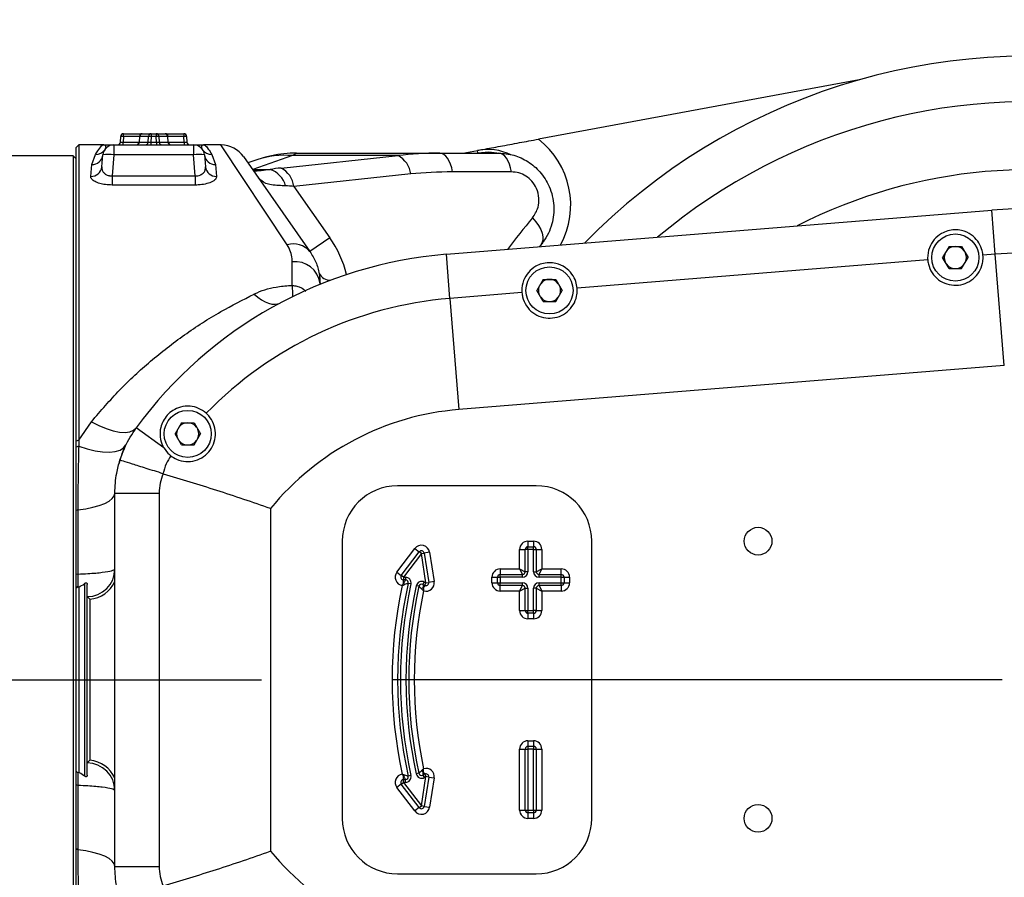
# Model space of a CAD drawing. Units: millimetres. Extents: x 0 to 18030, y 0 to 10692.
# Drawn here: x 16004 to 16181, y 294 to 449 of the extents above; entities that cross this region are included whole.
import ezdxf

# ---------------------------------------------------------------- set-up
doc = ezdxf.new("R2010")
doc.units = ezdxf.units.MM
doc.header["$PDSIZE"] = -1
doc.linetypes.add('SLD-中心线', pattern=[34.29, 30.48, -1.27, 1.27, -1.27])
doc.linetypes.add('SLD-实线', pattern=[0])
doc.layers.add('PDF_TEXT', color=7, linetype='SLD-实线')
doc.styles.get("Standard").update_dxf_attribs({"font": 'SIMSUN.TTC'})
doc.dimstyles.new('ISO-25', dxfattribs={"dimtxt": 2.5, "dimasz": 2.5, "dimexe": 1.25, "dimexo": 0.625, "dimtad": 1, "dimtxsty": 'Standard', "dimcen": 2.5, "dimadec": 0, "dimazin": 0, "dimtfac": 1, "dimtmove": 0, "dimatfit": 3, "dimfxl": 1, "dimarcsym": 0})

# ---------------------------------------------------------------- blocks, each defined once
blk = doc.blocks.new('SW_CENTERMARKSYMBOL_19')
at = {"layer": 'PDF_TEXT', "color": 0}
blk.add_line((-5, 0), (-115, 0), dxfattribs=at)
blk = doc.blocks.new('*D66')
at = {"color": 0, "lineweight": -2}
for p, q in [((15938.03, 418.67), (15938.03, 460.64)), ((15954.03, 359.17), (15954.03, 460.64)), ((15902.03, 459.64), (15866.03, 459.64)), ((15938.03, 459.64), (15954.03, 459.64)), ((15990.03, 459.64), (16071.07, 459.64))]:
    blk.add_line(p, q, dxfattribs=at)
at = {"color": 0}
for points in [[(15902.03, 453.64), (15902.03, 465.64), (15938.03, 459.64)], [(15990.03, 465.64), (15990.03, 453.64), (15954.03, 459.64)]]:
    blk.add_solid(points, dxfattribs=at)
at = {"layer": 'Defpoints', "color": 0}
for p in [(15954.03, 459.64), (15938.03, 418.67), (15954.03, 359.17)]:
    blk.add_point(p, dxfattribs=at)
at = {"color": 0, "insert": (16048.55, 478.64), "char_height": 36, "attachment_point": 5}
blk.add_mtext('16', dxfattribs=at)
blk = doc.blocks.new('*D67')
at = {"color": 0, "lineweight": -2}
for p, q in [((15938.03, 418.67), (15938.03, 528.17)), ((16186.03, 329.67), (16186.03, 528.17)), ((15974.03, 527.17), (16150.03, 527.17))]:
    blk.add_line(p, q, dxfattribs=at)
at = {"color": 0}
for points in [[(15974.03, 533.17), (15974.03, 521.17), (15938.03, 527.17)], [(16150.03, 521.17), (16150.03, 533.17), (16186.03, 527.17)]]:
    blk.add_solid(points, dxfattribs=at)
at = {"layer": 'Defpoints', "color": 0}
for p in [(16186.03, 527.17), (15938.03, 418.67), (16186.03, 329.67)]:
    blk.add_point(p, dxfattribs=at)
at = {"color": 0, "insert": (16062.03, 546.17), "char_height": 36, "attachment_point": 5}
blk.add_mtext('248', dxfattribs=at)

msp = doc.modelspace()

# ---------------------------------------------------------------- linework, layer by layer
at = {"color": 7, "linetype": 'SLD-实线', "lineweight": 25}
for p, q in [((16155.257, 437.881), (16097.414, 427.19)), ((16022.584, 427.689), (16022.584, 428.171)), ((16022.584, 428.171), (16025.959, 428.171)), ((16025.959, 428.171), (16027.584, 428.171)), ((16027.584, 428.171), (16027.584, 427.689)), ((16027.584, 428.171), (16028.478, 428.171)), ((16028.478, 428.171), (16028.478, 427.689)), ((16028.478, 428.171), (16030.104, 428.171)), ((16030.104, 428.171), (16033.478, 428.171)), ((16033.478, 428.171), (16033.478, 427.689)), ((16014.531, 426.171), (16014.031, 425.671)), ((16019.031, 426.171), (16014.531, 426.171)), ((16014.531, 426.171), (16014.531, 372.913)), ((16020.874, 426.171), (16020.858, 426.171)), ((16020.864, 426.171), (16035.199, 426.171)), ((16020.864, 426.171), (16020.864, 424.346)), ((16022.048, 426.654), (16022.084, 427.689)), ((16022.584, 427.689), (16022.548, 426.654)), ((16022.548, 426.171), (16022.548, 426.654)), ((16022.548, 426.654), (16025.405, 426.654)), ((16025.459, 427.689), (16022.584, 427.689)), ((16025.46, 427.698), (16025.405, 426.645)), ((16025.497, 427.689), (16025.443, 426.654)), ((16025.443, 426.654), (16027.048, 426.654)), ((16027.084, 427.689), (16025.497, 427.689)), ((16027.048, 426.654), (16027.084, 427.689)), ((16027.584, 427.689), (16027.548, 426.654)), ((16027.548, 426.654), (16027.548, 426.171)), ((16027.548, 426.654), (16028.515, 426.654)), ((16028.478, 427.689), (16027.584, 427.689)), ((16028.515, 426.654), (16028.478, 427.689)), ((16028.515, 426.654), (16028.515, 426.171)), ((16028.978, 427.689), (16029.014, 426.654)), ((16030.565, 427.689), (16028.978, 427.689)), ((16029.014, 426.654), (16030.619, 426.654)), ((16030.619, 426.654), (16030.565, 427.689)), ((16030.658, 426.645), (16030.603, 427.698)), ((16033.478, 427.689), (16030.603, 427.689)), ((16030.657, 426.654), (16033.515, 426.654)), ((16033.515, 426.654), (16033.478, 427.689)), ((16033.515, 426.654), (16033.515, 426.171)), ((16033.978, 427.689), (16034.014, 426.654)), ((16035.204, 426.171), (16035.188, 426.171)), ((16035.199, 426.171), (16035.199, 424.346)), ((16040.124, 426.171), (16037.031, 426.171)), ((16052.126, 408.103), (16040.124, 426.171)), ((16014.031, 372.689), (16014.031, 425.671)), ((16016.879, 422.594), (16017.531, 424.42)), ((16038.531, 424.42), (16039.183, 422.594)), ((16053.851, 424.671), (16053.039, 424.216)), ((16053.851, 424.671), (16079.616, 424.671)), ((16079.616, 424.671), (16090.239, 424.671)), ((16083.789, 424.671), (16086.42, 425.158)), ((16086.51, 424.671), (16086.42, 425.158)), ((16013.531, 424.171), (15994.531, 424.171)), ((16014.031, 423.671), (16013.531, 424.171)), ((16013.531, 424.171), (16013.531, 235.171)), ((16018.682, 422.177), (16018.871, 424.346)), ((16020.864, 424.346), (16020.535, 420.587)), ((16035.199, 424.346), (16020.864, 424.346)), ((16035.527, 420.587), (16035.199, 424.346)), ((16037.191, 424.346), (16037.381, 422.177)), ((16044.219, 424.04), (16056.221, 406.908)), ((16046.61, 423.446), (16045.016, 422.903)), ((16053.039, 424.216), (16045.9, 421.74)), ((16051.005, 421.986), (16072.103, 424.216)), ((16072.103, 424.216), (16053.039, 424.216)), ((16016.689, 420.469), (16016.879, 422.594)), ((16039.183, 422.594), (16039.373, 420.469)), ((16045.9, 421.74), (16049.043, 421.74)), ((16074.409, 420.907), (16053.311, 418.677)), ((16092.545, 421.287), (16081.922, 421.287)), ((16020.535, 420.587), (16020.535, 418.912)), ((16020.535, 420.587), (16035.527, 420.587)), ((16035.527, 420.587), (16035.527, 418.912)), ((16035.527, 418.912), (16020.535, 418.912)), ((16053.311, 418.677), (16059.8, 409.415)), ((16080.809, 406.42), (16179.162, 414.393)), ((16179.808, 406.43), (16179.162, 414.393)), ((16059.8, 409.415), (16056.221, 406.908)), ((16097.771, 408.036), (16097.567, 407.778)), ((16171.466, 407.835), (16170.311, 405.835)), ((16171.466, 407.835), (16173.737, 407.835)), ((16173.737, 407.835), (16174.891, 405.835)), ((16053.031, 400.784), (16053.031, 405.077)), ((16081.455, 398.456), (16080.809, 406.42)), ((16167.617, 405.442), (16104.397, 400.316)), ((16171.466, 403.835), (16170.311, 405.835)), ((16173.737, 403.835), (16174.891, 405.835)), ((16179.808, 406.43), (16177.584, 406.25)), ((16181.433, 386.392), (16179.808, 406.43)), ((16171.466, 403.835), (16173.737, 403.835)), ((16098.279, 401.902), (16097.125, 399.902)), ((16098.279, 401.902), (16100.55, 401.902)), ((16100.55, 401.902), (16101.705, 399.902)), ((16058.031, 401.17), (16058.031, 401.002)), ((16058.046, 401.008), (16058.031, 401.17)), ((16098.279, 397.902), (16097.125, 399.902)), ((16100.55, 397.902), (16101.705, 399.902)), ((16094.43, 399.508), (16081.455, 398.456)), ((16081.455, 398.456), (16083.079, 378.418)), ((16098.279, 397.902), (16100.55, 397.902)), ((16181.433, 386.392), (16083.079, 378.418)), ((16014.531, 372.913), (16016.821, 376.223)), ((16029.85, 371.513), (16024.891, 375.142)), ((16033.039, 376.024), (16031.884, 374.024)), ((16033.039, 376.024), (16035.309, 376.024)), ((16035.309, 376.024), (16036.464, 374.024)), ((16014.531, 372.913), (16014.031, 372.689)), ((16014.531, 372.913), (16014.507, 371.839)), ((16033.039, 372.024), (16031.884, 374.024)), ((16035.309, 372.024), (16036.464, 374.024)), ((16014.031, 371.611), (16014.031, 372.689)), ((16014.507, 371.839), (16014.031, 371.611)), ((16033.039, 372.024), (16035.309, 372.024)), ((16029.71, 366.848), (16029.728, 366.842)), ((16097.031, 364.671), (16072.031, 364.671)), ((16021.031, 363.331), (16029.021, 363.331)), ((16021.031, 296.011), (16021.031, 363.331)), ((16029.021, 363.331), (16029.021, 296.011)), ((16049.125, 360.574), (16049.125, 298.769)), ((16014.365, 360.339), (16014.031, 360.189)), ((16014.031, 348.648), (16014.031, 360.189)), ((16014.365, 360.339), (16014.365, 348.741)), ((16062.031, 354.671), (16062.031, 304.671)), ((16095.531, 354.671), (16096.531, 354.671)), ((16095.531, 354.671), (16095.531, 353.671)), ((16095.531, 353.171), (16095.531, 353.671)), ((16095.531, 353.671), (16096.531, 353.671)), ((16096.531, 354.671), (16096.531, 353.671)), ((16096.531, 353.171), (16096.531, 353.671)), ((16107.031, 304.671), (16107.031, 354.671)), ((16071.891, 349.076), (16075.113, 353.335)), ((16072.689, 348.473), (16075.91, 352.732)), ((16076.309, 352.43), (16073.088, 348.171)), ((16075.113, 353.335), (16075.91, 352.732)), ((16076.309, 352.43), (16075.91, 352.732)), ((16076.309, 352.43), (16076.803, 352.508)), ((16077.136, 347.148), (16076.309, 352.43)), ((16077.791, 352.662), (16076.803, 352.508)), ((16076.803, 352.508), (16077.63, 347.225)), ((16077.791, 352.662), (16078.618, 347.38)), ((16094.031, 349.671), (16094.031, 353.171)), ((16094.031, 353.171), (16095.031, 353.171)), ((16095.531, 353.171), (16095.031, 353.171)), ((16095.031, 349.171), (16095.031, 353.171)), ((16096.531, 353.171), (16095.531, 353.171)), ((16095.531, 353.171), (16095.531, 349.171)), ((16096.531, 349.171), (16096.531, 353.171)), ((16096.531, 353.171), (16097.031, 353.171)), ((16097.031, 353.171), (16097.031, 349.171)), ((16097.031, 353.171), (16098.031, 353.171)), ((16098.031, 353.171), (16098.031, 349.671)), ((16014.365, 348.741), (16014.031, 348.648)), ((16071.891, 349.076), (16072.689, 348.473)), ((16073.088, 348.171), (16072.689, 348.473)), ((16073.088, 348.171), (16073.088, 347.671)), ((16073.088, 348.171), (16073.456, 348.171)), ((16073.456, 348.171), (16073.456, 347.671)), ((16089.031, 347.171), (16089.031, 348.171)), ((16089.031, 348.171), (16090.031, 348.171)), ((16090.031, 347.171), (16090.031, 348.171)), ((16090.031, 348.171), (16090.531, 348.171)), ((16090.531, 349.671), (16094.031, 349.671)), ((16090.531, 349.671), (16090.531, 348.671)), ((16090.531, 348.171), (16090.531, 348.671)), ((16090.531, 348.671), (16094.531, 348.671)), ((16094.531, 348.171), (16090.531, 348.171)), ((16090.531, 348.171), (16090.531, 347.171)), ((16094.031, 349.671), (16094.531, 348.671)), ((16094.031, 349.671), (16095.031, 349.171)), ((16094.531, 348.171), (16094.531, 348.671)), ((16095.531, 349.171), (16095.031, 349.171)), ((16096.531, 349.171), (16097.031, 349.171)), ((16097.031, 349.171), (16098.031, 349.671)), ((16097.531, 348.671), (16098.031, 349.671)), ((16097.531, 348.171), (16097.531, 348.671)), ((16097.531, 348.671), (16101.531, 348.671)), ((16101.531, 348.171), (16097.531, 348.171)), ((16098.031, 349.671), (16101.531, 349.671)), ((16101.531, 348.671), (16101.531, 349.671)), ((16101.531, 348.171), (16101.531, 348.671)), ((16101.531, 347.171), (16101.531, 348.171)), ((16101.531, 348.171), (16102.031, 348.171)), ((16102.031, 348.171), (16102.031, 347.171)), ((16102.031, 348.171), (16103.031, 348.171)), ((16103.031, 348.171), (16103.031, 347.171)), ((16014.384, 346.486), (16014.531, 346.395)), ((16014.531, 346.395), (16014.531, 312.948)), ((16015.631, 312.265), (16015.631, 347.077)), ((16073.456, 347.671), (16073.088, 347.671)), ((16073.088, 347.079), (16073.088, 347.671)), ((16074.432, 346.954), (16073.944, 347.063)), ((16075.876, 346.534), (16075.387, 346.642)), ((16076.598, 346.867), (16076.832, 347.309)), ((16076.902, 346.706), (16076.598, 346.867)), ((16076.902, 346.706), (16076.657, 346.245)), ((16076.832, 347.309), (16077.136, 347.148)), ((16076.902, 346.706), (16077.136, 347.148)), ((16077.136, 347.148), (16077.63, 347.225)), ((16078.618, 347.38), (16077.63, 347.225)), ((16089.031, 347.171), (16090.031, 347.171)), ((16090.031, 347.171), (16090.531, 347.171)), ((16090.531, 346.671), (16090.531, 347.171)), ((16090.531, 347.171), (16094.531, 347.171)), ((16094.531, 346.671), (16090.531, 346.671)), ((16090.531, 345.671), (16090.531, 346.671)), ((16094.031, 345.671), (16094.531, 346.671)), ((16094.531, 346.671), (16094.531, 347.171)), ((16097.531, 346.671), (16097.531, 347.171)), ((16097.531, 347.171), (16101.531, 347.171)), ((16101.531, 346.671), (16097.531, 346.671)), ((16097.531, 346.671), (16098.031, 345.671)), ((16101.531, 347.171), (16102.031, 347.171)), ((16101.531, 346.671), (16101.531, 347.171)), ((16101.531, 346.671), (16101.531, 345.671)), ((16102.031, 347.171), (16103.031, 347.171)), ((16014.031, 313.179), (16014.031, 346.164)), ((16016.531, 344.194), (16016.031, 344.671)), ((16016.031, 314.671), (16016.031, 344.671)), ((16094.031, 345.671), (16090.531, 345.671)), ((16094.031, 345.671), (16095.031, 346.171)), ((16094.031, 342.171), (16094.031, 345.671)), ((16095.031, 342.171), (16095.031, 346.171)), ((16095.031, 346.171), (16095.531, 346.171)), ((16095.531, 346.171), (16095.531, 342.171)), ((16097.031, 346.171), (16096.531, 346.171)), ((16096.531, 342.171), (16096.531, 346.171)), ((16097.031, 346.171), (16097.031, 342.171)), ((16097.031, 346.171), (16098.031, 345.671)), ((16098.031, 345.671), (16098.031, 342.171)), ((16101.531, 345.671), (16098.031, 345.671)), ((16016.531, 344.194), (16016.531, 315.149)), ((16094.031, 342.171), (16095.031, 342.171)), ((16095.031, 342.171), (16095.531, 342.171)), ((16095.531, 341.671), (16095.531, 342.171)), ((16095.531, 342.171), (16096.531, 342.171)), ((16096.531, 341.671), (16095.531, 341.671)), ((16095.531, 341.671), (16095.531, 340.671)), ((16097.031, 342.171), (16096.531, 342.171)), ((16096.531, 341.671), (16096.531, 342.171)), ((16096.531, 341.671), (16096.531, 340.671)), ((16097.031, 342.171), (16098.031, 342.171)), ((16096.531, 340.671), (16095.531, 340.671)), ((15938.031, 329.671), (16047.471, 329.671)), ((16095.531, 318.671), (16096.531, 318.671)), ((16095.531, 318.671), (16095.531, 317.671)), ((16096.531, 318.671), (16096.531, 317.671)), ((16094.031, 306.171), (16094.031, 317.171)), ((16094.031, 317.171), (16095.031, 317.171)), ((16095.031, 306.171), (16095.031, 317.171)), ((16095.031, 317.171), (16095.531, 317.171)), ((16095.531, 317.671), (16096.531, 317.671)), ((16095.531, 317.671), (16095.531, 317.171)), ((16095.531, 317.171), (16095.531, 306.171)), ((16096.531, 317.171), (16095.531, 317.171)), ((16096.531, 317.671), (16096.531, 317.171)), ((16096.531, 317.171), (16097.031, 317.171)), ((16096.531, 306.171), (16096.531, 317.171)), ((16097.031, 317.171), (16097.031, 306.171)), ((16097.031, 317.171), (16098.031, 317.171)), ((16098.031, 317.171), (16098.031, 306.171)), ((16016.531, 315.149), (16016.031, 314.671)), ((16014.531, 312.948), (16014.384, 312.856)), ((16075.876, 312.809), (16075.387, 312.701)), ((16076.598, 312.476), (16076.902, 312.637)), ((16076.902, 312.637), (16076.657, 313.098)), ((16076.902, 312.637), (16077.136, 312.195)), ((16072.689, 310.87), (16071.891, 310.267)), ((16072.689, 310.87), (16073.088, 311.171)), ((16075.91, 306.611), (16072.689, 310.87)), ((16073.088, 311.671), (16073.088, 312.264)), ((16073.088, 311.171), (16073.088, 311.671)), ((16073.088, 311.671), (16073.456, 311.671)), ((16073.456, 311.171), (16073.088, 311.171)), ((16073.088, 311.171), (16076.309, 306.912)), ((16073.456, 311.171), (16073.456, 311.671)), ((16074.432, 312.389), (16073.944, 312.28)), ((16076.309, 306.912), (16077.136, 312.195)), ((16076.598, 312.476), (16076.832, 312.034)), ((16077.63, 312.117), (16076.803, 306.835)), ((16077.136, 312.195), (16076.832, 312.034)), ((16077.63, 312.117), (16077.136, 312.195)), ((16077.63, 312.117), (16078.618, 311.963)), ((16078.618, 311.963), (16077.791, 306.681)), ((16014.365, 310.602), (16014.031, 310.695)), ((16014.031, 299.154), (16014.031, 310.695)), ((16014.365, 310.602), (16014.365, 299.004)), ((16075.113, 306.008), (16071.891, 310.267)), ((16075.91, 306.611), (16075.113, 306.008)), ((16075.91, 306.611), (16076.309, 306.912)), ((16076.803, 306.835), (16076.309, 306.912)), ((16076.803, 306.835), (16077.791, 306.681)), ((16094.031, 306.171), (16095.031, 306.171)), ((16095.031, 306.171), (16095.531, 306.171)), ((16095.531, 306.171), (16095.531, 305.671)), ((16095.531, 306.171), (16096.531, 306.171)), ((16096.531, 305.671), (16095.531, 305.671)), ((16095.531, 305.671), (16095.531, 304.671)), ((16096.531, 306.171), (16096.531, 305.671)), ((16096.531, 306.171), (16097.031, 306.171)), ((16096.531, 305.671), (16096.531, 304.671)), ((16097.031, 306.171), (16098.031, 306.171)), ((16096.531, 304.671), (16095.531, 304.671)), ((16014.365, 299.004), (16014.031, 299.154)), ((16021.031, 296.011), (16029.021, 296.011)), ((16072.031, 294.671), (16097.031, 294.671))]:
    msp.add_line(p, q, dxfattribs=at)
at = {"color": 7, "linetype": 'SLD-实线', "lineweight": 25, "flags": 128}
for points in [[(16025.497, 427.689), (16025.465, 427.695), (16025.46, 427.698)], [(16030.603, 427.698), (16030.598, 427.695), (16030.565, 427.689)], [(16081.922, 421.287), (16081.772, 421.999), (16081.571, 422.655), (16081.323, 423.24), (16081.033, 423.738), (16080.71, 424.139), (16080.36, 424.432), (16079.993, 424.611), (16079.616, 424.671)], [(16089.935, 424.671), (16088.459, 424.822), (16086.511, 424.666)], [(16092.545, 421.287), (16092.395, 421.999), (16092.194, 422.655), (16091.946, 423.24), (16091.656, 423.738), (16091.333, 424.139), (16090.983, 424.432), (16090.615, 424.611), (16090.239, 424.671)], [(16096.34, 412.969), (16096.943, 412.303), (16097.449, 411.605), (16097.84, 410.898), (16098.103, 410.207), (16098.229, 409.554), (16098.215, 408.962), (16098.06, 408.45), (16097.771, 408.036)], [(16046.137, 399.251), (16046.807, 398.691), (16047.468, 398.225), (16048.114, 397.859), (16048.735, 397.597), (16049.325, 397.442), (16049.877, 397.397), (16050.383, 397.461), (16050.838, 397.635)], [(16016.821, 376.223), (16018.164, 375.531), (16019.473, 374.98), (16020.714, 374.584), (16021.855, 374.354), (16022.867, 374.296), (16023.724, 374.41), (16024.405, 374.695), (16024.891, 375.142)], [(16014.507, 371.839), (16016.012, 371.349), (16017.462, 370.997), (16018.819, 370.793), (16020.044, 370.744), (16021.104, 370.849), (16021.97, 371.108), (16022.618, 371.511), (16023.031, 372.049)], [(16014.365, 360.339), (16015.77, 360.536), (16017.064, 360.8), (16018.215, 361.123), (16019.196, 361.499), (16019.985, 361.918), (16020.561, 362.37), (16020.913, 362.845), (16021.031, 363.331)], [(16014.031, 346.164), (16014.121, 346.246), (16014.21, 346.328), (16014.384, 346.486)], [(16014.384, 312.856), (16014.294, 312.938), (16014.205, 313.02), (16014.031, 313.179)], [(16021.031, 296.011), (16020.913, 296.498), (16020.561, 296.973), (16019.985, 297.425), (16019.196, 297.844), (16018.215, 298.22), (16017.064, 298.543), (16015.77, 298.807), (16014.365, 299.004)]]:
    msp.add_lwpolyline(points, dxfattribs=at)
at = {"color": 7, "linetype": 'SLD-实线', "lineweight": 25}
for centre, radius in [((16172.601, 405.835), 4.25), ((16099.415, 399.902), 4.25), ((16034.174, 374.024), 4.25), ((16137.031, 354.671), 2.5), ((16137.031, 304.671), 2.5)]:
    msp.add_circle(centre, radius, dxfattribs=at)
for centre, radius, start, end in [((16186.031, 329.671), 112.5, 24.13506, 135.56108), ((16186.031, 329.671), 104.3, 29.68747, 130.05192), ((16022.584, 427.671), 0.5, 90, 178), ((16025.959, 427.671), 0.5, 90, 177.00829), ((16025.978, 427.691), 0.481, 92.25257, 180.28251), ((16027.584, 427.671), 0.5, 90, 178), ((16028.478, 427.671), 0.5, 2, 90), ((16030.104, 427.671), 0.5, 2.99171, 90), ((16030.085, 427.691), 0.481, 359.71749, 87.74743), ((16033.478, 427.671), 0.5, 2, 90), ((16020.864, 424.171), 2, 90, 175), ((16021.548, 426.671), 0.5, 270, 358), ((16022.334, 424.104), 3.593, 86.0129, 93.9871), ((16024.905, 426.671), 0.5, 270, 357.34539), ((16024.963, 426.652), 0.481, 272.25257, 0.28251), ((16026.548, 426.671), 0.5, 270, 358), ((16027.334, 424.104), 3.593, 86.0129, 93.9871), ((16028.728, 424.104), 3.593, 86.0129, 93.9871), ((16029.514, 426.671), 0.5, 182, 270), ((16031.1, 426.652), 0.481, 179.71749, 267.74743), ((16031.157, 426.671), 0.5, 182.96536, 270), ((16033.728, 424.104), 3.593, 86.0129, 93.9871), ((16034.514, 426.671), 0.5, 182, 270), ((16035.199, 424.171), 2, 5, 90), ((16040.124, 421.171), 5, 35.01367, 88.96809), ((16088.238, 415.324), 15, 331.15258, 52.28185), ((16017.589, 426.356), 1.937, 268.3005, 326.16903), ((16019.868, 418.58), 5.851, 80.19725, 99.80275), ((16036.195, 418.58), 5.851, 80.19725, 99.80275), ((16038.474, 426.356), 1.937, 213.83097, 271.6995), ((16088.238, 415.324), 10, 64.96637, 100.47154), ((16016.926, 424.55), 1.956, 268.62871, 354.00998), ((16039.136, 424.55), 1.956, 185.99002, 271.37129), ((16051.618, 408.624), 15.657, 84.79008, 108.66312), ((16070.059, 420.333), 4.388, 7.51439, 62.2339), ((16016.763, 422.4), 1.932, 267.81602, 353.3783), ((16039.299, 422.4), 1.932, 186.6217, 272.18398), ((16047.662, 417.659), 4.309, 14.88728, 71.30549), ((16048.961, 418.103), 4.388, 7.51439, 62.2339), ((16186.031, 329.671), 92, 30.09627, 117.13), ((16186.031, 329.671), 85, 32.20423, 94.63502), ((16043.419, 397.94), 20, 13.9722, 35.01367), ((16053.295, 404.493), 3.794, 39.52895, 107.93624), ((16172.601, 405.835), 2, 90, 142.56798), ((16172.601, 405.835), 2, 37.43202, 90), ((16186.031, 329.671), 77.01, 43.7209, 94.63502), ((16087.031, 329.671), 77, 94.63502, 143.80555), ((16053.518, 400.547), 4.556, 7.85823, 96.13297), ((16172.601, 405.835), 2, 157.43202, 202.56798), ((16172.601, 405.835), 2, 337.43202, 22.56798), ((16172.601, 405.835), 2, 217.43202, 270), ((16172.601, 405.835), 2, 270, 322.56798), ((16059.923, 404.091), 2.341, 208.60658, 270.60888), ((16099.415, 399.902), 2, 90, 142.56798), ((16099.415, 399.902), 2, 37.43202, 90), ((16462.67, 402.911), 409.645, 180.2975, 180.5798), ((16099.415, 399.902), 2, 157.43202, 202.56798), ((16099.415, 399.902), 2, 337.43202, 22.56798), ((16087.031, 329.671), 69.01, 94.63502, 135.84754), ((16099.415, 399.902), 2, 217.43202, 270), ((16099.415, 399.902), 2, 270, 322.56798), ((16087.031, 329.671), 48.907, 94.63502, 140.8124), ((16034.174, 374.024), 2, 157.43202, 202.56798), ((16034.174, 374.024), 2, 90, 142.56798), ((16034.174, 374.024), 2, 37.43202, 90), ((16034.174, 374.024), 2, 337.43202, 22.56798), ((16041.031, 363.331), 20, 151.8491, 164.23295), ((16034.174, 374.024), 2, 217.43202, 270), ((16034.174, 374.024), 2, 270, 322.56798), ((16072.031, 354.671), 10, 90, 180), ((16097.031, 354.671), 10, 0, 90), ((16076.309, 352.43), 1.5, 8.8958, 142.8958), ((16095.531, 353.171), 1.5, 90, 180), ((16095.531, 353.171), 0.5, 90, 180), ((16096.531, 353.171), 1.5, 0, 90), ((16096.531, 353.171), 0.5, 0, 90), ((16076.309, 352.43), 0.5, 8.8958, 142.8958), ((16016.031, 349.671), 5, 270, 0), ((16073.088, 348.171), 1.5, 142.8958, 260.48501), ((16073.088, 348.171), 0.5, 142.8958, 270), ((16073.456, 347.171), 1, 347.44414, 90), ((16090.531, 348.171), 1.5, 90, 180), ((16090.531, 348.171), 0.5, 90, 180), ((16094.531, 349.171), 1, 270, 0), ((16094.531, 349.171), 0.5, 270, 0), ((16097.531, 349.171), 1, 180, 270), ((16097.531, 349.171), 0.5, 180, 270), ((16101.531, 348.171), 1.5, 0, 90), ((16101.531, 348.171), 0.5, 0, 90), ((16016.031, 349.671), 5.5, 275.21591, 335.38002), ((16152.031, 329.671), 81, 167.86995, 192.13005), ((16152.031, 329.671), 80, 167.44414, 192.55586), ((16152.031, 329.671), 79.5, 167.44414, 192.55586), ((16071.788, 345.828), 1.804, 33.8101, 43.89603), ((16073.456, 347.171), 0.5, 347.44414, 90), ((16152.031, 329.671), 78.5, 167.51515, 192.48485), ((16152.031, 329.671), 78, 167.51515, 192.48485), ((16076.364, 346.425), 1, 62.08668, 167.51515), ((16076.364, 346.425), 0.5, 62.08668, 167.51515), ((16077.136, 347.148), 1.5, 253.88165, 8.8958), ((16077.136, 347.148), 0.5, 242.08668, 8.8958), ((16090.531, 347.171), 1.5, 180, 270), ((16090.531, 347.171), 0.5, 180, 270), ((16094.531, 346.171), 1, 0, 90), ((16094.531, 346.171), 0.5, 0, 90), ((16097.531, 346.171), 1, 90, 180), ((16097.531, 346.171), 0.5, 90, 180), ((16101.531, 347.171), 0.5, 270, 0), ((16101.531, 347.171), 1.5, 270, 0), ((16152.031, 329.671), 77, 167.97987, 192.02013), ((16077.129, 344.779), 1.54, 107.83141, 122.02514), ((16095.531, 342.171), 1.5, 180, 270), ((16095.531, 342.171), 0.5, 180, 270), ((16096.531, 342.171), 0.5, 270, 0), ((16096.531, 342.171), 1.5, 270, 0), ((16095.531, 317.171), 1.5, 90, 180), ((16096.531, 317.171), 1.5, 0, 90), ((16095.531, 317.171), 0.5, 90, 180), ((16096.531, 317.171), 0.5, 0, 90), ((16016.031, 309.671), 5, 0, 90), ((16016.031, 309.671), 5.5, 24.61998, 84.78409), ((16073.088, 311.171), 1.5, 99.51499, 217.1042), ((16076.364, 312.917), 1, 192.48485, 297.91332), ((16076.364, 312.917), 0.5, 192.48485, 297.91332), ((16077.129, 314.564), 1.54, 237.97486, 252.16859), ((16077.136, 312.195), 1.5, 351.1042, 106.11835), ((16077.136, 312.195), 0.5, 351.1042, 117.91332), ((16073.088, 311.171), 0.5, 90, 217.1042), ((16071.788, 313.515), 1.804, 316.10397, 326.1899), ((16073.456, 312.171), 1, 270, 12.55586), ((16073.456, 312.171), 0.5, 270, 12.55586), ((16076.309, 306.912), 1.5, 217.1042, 351.1042), ((16076.309, 306.912), 0.5, 217.1042, 351.1042), ((16095.531, 306.171), 1.5, 180, 270), ((16095.531, 306.171), 0.5, 180, 270), ((16096.531, 306.171), 0.5, 270, 0), ((16096.531, 306.171), 1.5, 270, 0), ((16072.031, 304.671), 10, 180, 270), ((16097.031, 304.671), 10, 270, 0), ((16087.031, 329.671), 48.907, 219.1876, 265.36498)]:
    msp.add_arc(centre, radius, start, end, dxfattribs=at)
for centre, major_axis, ratio, start_param, end_param in [((16022.549, 426.671), (0.501, 0.017), 0.0347088, 3.1391656, 4.708744), ((16025.907, 426.671), (0.502, 0.026), 0.0344749, 2.7452864, 3.1406293), ((16027.549, 426.671), (0.501, 0.017), 0.0347088, 3.1391656, 4.708744), ((16028.513, 426.671), (0.501, -0.017), 0.0347088, 4.716034, 6.2856124), ((16030.156, 426.671), (0.502, -0.026), 0.0344749, 0.0028611, 0.3963062), ((16033.513, 426.671), (0.501, -0.017), 0.0347088, 4.716034, 6.2856124), ((16097.13, 394.671), (47.349, -15.671), 0.5402771, 2.1204322, 2.2949651), ((16062.849, 419.8), (18.408, -0.272), 0.1429207, 2.271856, 2.4209507), ((16099.436, 396.287), (47.796, -11.656), 0.4627163, 2.0558545, 2.2303875), ((16062.849, 414.876), (14.332, -3.261), 0.149488, 2.3324995, 2.4815942), ((16190.646, 332.904), (101.345, 70.998), 0.9997404, 1.8265206, 1.8850795)]:
    msp.add_ellipse(centre, major_axis=major_axis, ratio=ratio, start_param=start_param, end_param=end_param, dxfattribs=at)
for points, knots in [([(16017.531, 424.42), (16017.81, 424.854), (16018.379, 425.739), (16018.765, 426.122), (16018.981, 426.171), (16019.03, 426.171), (16019.031, 426.171)], [0, 0, 0, 0, 0.4248562, 0.865713, 0.9966014, 1, 1, 1, 1]), ([(16019.031, 426.171), (16019.032, 426.171), (16019.039, 426.171), (16019.125, 426.168), (16019.307, 426.082), (16019.443, 425.763), (16019.257, 425.394), (16019.198, 425.277)], [0, 0, 0, 0, 0.0033893, 0.0280681, 0.3275186, 0.7862184, 1, 1, 1, 1]), ([(16019.031, 426.171), (16019.034, 426.171), (16019.39, 426.171), (16020.071, 426.171), (16020.738, 426.171), (16020.822, 426.171), (16020.85, 426.171)], [0, 0, 0, 0, 0.0033506, 0.4042729, 0.8056703, 1, 1, 1, 1]), ([(16035.213, 426.171), (16035.24, 426.171), (16035.324, 426.171), (16035.991, 426.171), (16036.672, 426.171), (16037.028, 426.171), (16037.031, 426.171)], [0, 0, 0, 0, 0.19432938, 0.59503939, 0.99664942, 1, 1, 1, 1]), ([(16036.865, 425.277), (16036.806, 425.394), (16036.62, 425.763), (16036.756, 426.082), (16036.937, 426.168), (16037.023, 426.171), (16037.03, 426.171), (16037.031, 426.171)], [0, 0, 0, 0, 0.2137816, 0.6724814, 0.9719319, 0.99661, 1, 1, 1, 1]), ([(16037.031, 426.171), (16037.032, 426.171), (16037.034, 426.171), (16037.039, 426.171), (16037.054, 426.171), (16037.113, 426.166), (16037.179, 426.144), (16037.418, 426.016), (16037.751, 425.628), (16038.3, 424.778), (16038.531, 424.42)], [0, 0, 0, 0, 0.0033992, 0.0052805, 0.0129492, 0.043624, 0.1663319, 0.1881278, 0.6577284, 1, 1, 1, 1]), ([(16086.42, 425.158), (16086.425, 425.159), (16086.753, 425.219), (16088.102, 425.469), (16090.521, 425.916), (16093.839, 426.529), (16096.262, 426.977), (16097.414, 427.19)], [0, 0, 0, 0, 0.0016096, 0.0986304, 0.4055968, 0.7173401, 1, 1, 1, 1]), ([(16053.756, 424.64), (16053.39, 424.645), (16052.262, 424.661), (16050.391, 424.422), (16048.36, 424.023), (16047.129, 423.61), (16046.608, 423.435)], [0, 0, 0, 0, 0.1491413, 0.4597824, 0.7711133, 1, 1, 1, 1]), ([(16090.239, 424.671), (16091.165, 424.596), (16093.002, 424.445), (16095.592, 423.234), (16097.85, 421.319), (16099.588, 418.578), (16100.378, 415.254), (16100.065, 412.34), (16099.243, 410.169), (16098.484, 408.899), (16097.932, 408.231), (16097.771, 408.036)], [0, 0, 0, 0, 0.1236315, 0.2451485, 0.3675064, 0.5026677, 0.6553651, 0.8012926, 0.8820894, 0.9655471, 1, 1, 1, 1]), ([(16018.682, 422.177), (16018.687, 421.986), (16018.697, 421.633), (16018.97, 421.161), (16019.377, 420.808), (16019.78, 420.65), (16020.167, 420.579), (16020.37, 420.583), (16020.535, 420.587)], [0, 0, 0, 0, 0.2556737, 0.4742644, 0.6619633, 0.8331637, 0.8651825, 1, 1, 1, 1]), ([(16035.527, 420.587), (16035.619, 420.583), (16035.771, 420.575), (16036.078, 420.603), (16036.35, 420.674), (16036.686, 420.83), (16037.051, 421.104), (16037.361, 421.588), (16037.374, 421.978), (16037.381, 422.177)], [0, 0, 0, 0, 0.0755735, 0.1256618, 0.258228, 0.3190135, 0.4779597, 0.7329488, 1, 1, 1, 1]), ([(16046.024, 421.463), (16046.477, 421.49), (16047.387, 421.543), (16048.489, 421.674), (16049.043, 421.74)], [0, 0, 0, 0, 0.4975165, 1, 1, 1, 1]), ([(16096.34, 412.969), (16096.739, 413.577), (16097.422, 414.618), (16097.595, 416.546), (16097.203, 418.221), (16096.319, 419.615), (16095.182, 420.579), (16093.887, 421.179), (16093, 421.25), (16092.545, 421.287)], [0, 0, 0, 0, 0.2091173, 0.3577135, 0.50711, 0.6363712, 0.7540404, 0.8739062, 1, 1, 1, 1]), ([(16020.535, 418.912), (16020.131, 418.927), (16019.325, 418.957), (16018.246, 419.189), (16017.381, 419.53), (16016.8, 419.971), (16016.675, 420.299), (16016.689, 420.467), (16016.689, 420.469)], [0, 0, 0, 0, 0.18737462, 0.37382864, 0.56356415, 0.76951058, 0.99614749, 1, 1, 1, 1]), ([(16039.373, 420.469), (16039.339, 420.291), (16039.269, 419.932), (16038.513, 419.431), (16037.4, 419.072), (16036.328, 418.926), (16035.71, 418.915), (16035.527, 418.912)], [0, 0, 0, 0, 0.2412225, 0.4839877, 0.7116552, 0.9149664, 1, 1, 1, 1]), ([(16051.826, 418.766), (16051.412, 418.782), (16049.984, 418.837), (16048.105, 419.05), (16047.293, 419.833), (16046.903, 420.21)], [0, 0, 0, 0, 0.1748604, 0.6029427, 1, 1, 1, 1]), ([(16177.584, 406.25), (16177.522, 406.648), (16177.376, 407.576), (16176.665, 408.881), (16175.476, 410.052), (16174.005, 410.726), (16172.483, 410.89), (16171.214, 410.693), (16169.914, 410.137), (16168.73, 409.15), (16167.821, 407.637), (16167.566, 406.291), (16167.611, 405.541), (16167.617, 405.442)], [0, 0, 0, 0, 0.0745796, 0.1739099, 0.2835772, 0.406175, 0.482997, 0.5600647, 0.6338399, 0.7464795, 0.8610428, 0.9816259, 1, 1, 1, 1]), ([(16053.031, 405.077), (16053.025, 405.258), (16053.006, 405.873), (16052.791, 406.91), (16052.349, 407.702), (16052.126, 408.103)], [0, 0, 0, 0, 0.1701309, 0.5802552, 1, 1, 1, 1]), ([(16056.221, 406.908), (16056.598, 406.291), (16057.366, 405.034), (16057.815, 403.398), (16058.004, 402.097), (16058.021, 401.513), (16058.031, 401.17)], [0, 0, 0, 0, 0.3496047, 0.7119891, 0.831179, 1, 1, 1, 1]), ([(16104.397, 400.316), (16104.335, 400.714), (16104.19, 401.642), (16103.478, 402.948), (16102.289, 404.119), (16100.818, 404.792), (16099.296, 404.956), (16098.027, 404.759), (16096.728, 404.203), (16095.543, 403.216), (16094.635, 401.703), (16094.379, 400.357), (16094.424, 399.607), (16094.43, 399.508)], [0, 0, 0, 0, 0.0745796, 0.1739099, 0.2835772, 0.406175, 0.482997, 0.5600647, 0.6338399, 0.7464795, 0.8610428, 0.9816259, 1, 1, 1, 1]), ([(16167.617, 405.442), (16167.65, 405.181), (16167.755, 404.354), (16168.34, 403.04), (16169.524, 401.77), (16171.057, 400.979), (16172.749, 400.743), (16174.413, 401.075), (16175.871, 401.93), (16176.971, 403.215), (16177.506, 404.592), (16177.62, 405.629), (16177.592, 406.112), (16177.584, 406.25)], [0, 0, 0, 0, 0.0507524, 0.1614227, 0.270533, 0.3778188, 0.4837539, 0.5889908, 0.6941236, 0.7997197, 0.9063913, 0.9732031, 1, 1, 1, 1]), ([(16046.137, 399.251), (16046.166, 399.265), (16046.783, 399.561), (16048.062, 400.061), (16050.23, 400.6), (16051.929, 400.774), (16052.916, 400.783), (16053.031, 400.784)], [0, 0, 0, 0, 0.01457178, 0.30605137, 0.59736636, 0.95281166, 1, 1, 1, 1]), ([(16053.031, 400.784), (16053.312, 400.765), (16053.85, 400.727), (16054.709, 400.42), (16055.181, 400.021), (16055.456, 399.789)], [0, 0, 0, 0, 0.3140029, 0.6007242, 1, 1, 1, 1]), ([(16094.43, 399.508), (16094.463, 399.248), (16094.568, 398.421), (16095.153, 397.107), (16096.337, 395.837), (16097.871, 395.045), (16099.562, 394.809), (16101.226, 395.141), (16102.684, 395.997), (16103.784, 397.282), (16104.319, 398.658), (16104.433, 399.696), (16104.405, 400.178), (16104.397, 400.316)], [0, 0, 0, 0, 0.0507524, 0.1614227, 0.270533, 0.3778188, 0.4837539, 0.5889908, 0.6941236, 0.7997197, 0.9063913, 0.9732031, 1, 1, 1, 1]), ([(16016.821, 376.223), (16018.485, 378.169), (16021.813, 382.061), (16027.447, 387.255), (16033.528, 391.969), (16039.77, 396.003), (16044.118, 398.221), (16046.137, 399.251)], [0, 0, 0, 0, 0.2019448, 0.4039282, 0.6118211, 0.8197232, 1, 1, 1, 1]), ([(16037.517, 377.742), (16037.067, 378.072), (16036.168, 378.731), (16034.541, 379.094), (16032.95, 378.964), (16031.541, 378.355), (16030.448, 377.446), (16029.693, 376.363), (16029.196, 375.009), (16029.11, 373.451), (16029.458, 372.223), (16029.797, 371.61), (16029.85, 371.513)], [0, 0, 0, 0, 0.1145149, 0.2286263, 0.3554878, 0.4639009, 0.5513944, 0.6391088, 0.7238575, 0.8491787, 0.9761616, 1, 1, 1, 1]), ([(16031.099, 370.081), (16031.443, 369.851), (16032.262, 369.303), (16033.814, 368.941), (16035.538, 369.111), (16037.093, 369.847), (16038.305, 371.043), (16039.052, 372.56), (16039.263, 374.236), (16038.912, 375.886), (16038.225, 377.052), (16037.672, 377.591), (16037.517, 377.742)], [0, 0, 0, 0, 0.081649, 0.1946928, 0.3060002, 0.4154015, 0.5234552, 0.6309163, 0.7385122, 0.8469655, 0.9569638, 1, 1, 1, 1]), ([(16021.944, 369.304), (16022.222, 370.104), (16022.944, 372.175), (16024.15, 374.014), (16024.891, 375.142)], [0, 0, 0, 0, 0.38624298, 1, 1, 1, 1]), ([(16014.507, 371.839), (16014.478, 370.606), (16014.42, 368.121), (16014.374, 364.278), (16014.368, 361.65), (16014.365, 360.339)], [0, 0, 0, 0, 0.3304399, 0.66585, 1, 1, 1, 1]), ([(16029.85, 371.513), (16030.153, 371.075), (16030.513, 370.554), (16031.018, 370.146), (16031.099, 370.081)], [0, 0, 0, 0, 0.8405694, 1, 1, 1, 1]), ([(16031.099, 370.081), (16030.811, 369.606), (16030.197, 368.593), (16029.879, 367.453), (16029.71, 366.848)], [0, 0, 0, 0, 0.4690739, 1, 1, 1, 1]), ([(16021.031, 363.331), (16021.087, 364.544), (16021.18, 366.571), (16021.725, 368.521), (16021.944, 369.304)], [0, 0, 0, 0, 0.5984288, 1, 1, 1, 1]), ([(16029.71, 366.848), (16028.673, 367.173), (16026.6, 367.825), (16024.098, 368.614), (16022.378, 369.16), (16021.946, 369.3), (16021.944, 369.304), (16021.944, 369.304)], [0, 0, 0, 0, 0.2441718, 0.4883466, 0.7324562, 0.9939382, 1, 1, 1, 1]), ([(16029.728, 366.842), (16029.525, 366.28), (16029.115, 365.146), (16029.052, 363.94), (16029.021, 363.331)], [0, 0, 0, 0, 0.49610602, 1, 1, 1, 1]), ([(16029.728, 366.842), (16032.931, 365.874), (16039.367, 363.928), (16045.854, 361.738), (16049.1, 360.582), (16049.125, 360.574)], [0, 0, 0, 0, 0.49570415, 0.99611826, 1, 1, 1, 1]), ([(16014.031, 346.164), (16014.031, 346.439), (16014.031, 347.171), (16014.031, 348.08), (16014.031, 348.648)], [0, 0, 0, 0, 0.3762791, 1, 1, 1, 1]), ([(16014.365, 348.741), (16014.984, 348.768), (16016.658, 348.841), (16018.907, 349.045), (16020.69, 349.345), (16020.917, 349.563), (16021.031, 349.671)], [0, 0, 0, 0, 0.1637521, 0.442116, 0.7214356, 1, 1, 1, 1]), ([(16014.365, 348.741), (16014.366, 348.293), (16014.37, 347.465), (16014.379, 346.794), (16014.384, 346.486)], [0, 0, 0, 0, 0.5408503, 1, 1, 1, 1]), ([(16014.531, 346.395), (16014.877, 346.576), (16015.261, 346.778), (16015.597, 347.05), (16015.631, 347.077)], [0, 0, 0, 0, 0.8986388, 1, 1, 1, 1]), ([(16015.631, 347.077), (16015.658, 347.098), (16015.708, 347.136), (16015.786, 347.168), (16015.853, 347.175), (16015.915, 347.158), (16015.977, 347.105), (16016.023, 347.007), (16016.028, 346.921), (16016.031, 346.874)], [0, 0, 0, 0, 0.1336901, 0.2445842, 0.337467, 0.4303149, 0.5578962, 0.7633331, 1, 1, 1, 1]), ([(16016.031, 344.671), (16016.031, 344.664), (16016.031, 344.65), (16016.031, 344.929), (16016.031, 345.727), (16016.031, 346.52), (16016.031, 346.874)], [0, 0, 0, 0, 0.3001766, 0.6040553, 0.8232409, 1, 1, 1, 1]), ([(16072.84, 346.692), (16072.841, 346.694), (16072.845, 346.699), (16072.851, 346.707), (16072.862, 346.722), (16072.882, 346.749), (16072.919, 346.801), (16072.995, 346.913), (16073.05, 347.011), (16073.088, 347.079)], [0, 0, 0, 0, 0.0136061, 0.038119, 0.0710393, 0.1328379, 0.2503699, 0.4820933, 1, 1, 1, 1]), ([(16072.84, 346.692), (16072.842, 346.693), (16072.844, 346.693), (16072.848, 346.694), (16072.853, 346.696), (16072.863, 346.699), (16072.883, 346.704), (16072.92, 346.715), (16072.988, 346.735), (16073.116, 346.773), (16073.219, 346.808), (16073.287, 346.832)], [0, 0, 0, 0, 0.0133649, 0.0145745, 0.0242736, 0.045029, 0.0834463, 0.1544096, 0.2853192, 0.5282987, 1, 1, 1, 1]), ([(16073.088, 347.079), (16073.154, 347.186), (16073.273, 347.376), (16073.385, 347.556), (16073.445, 347.654), (16073.453, 347.665), (16073.456, 347.671)], [0, 0, 0, 0, 0.3418356, 0.6072311, 0.7974824, 1, 1, 1, 1]), ([(16073.944, 347.063), (16073.938, 347.06), (16073.925, 347.056), (16073.817, 347.018), (16073.617, 346.948), (16073.406, 346.874), (16073.287, 346.832)], [0, 0, 0, 0, 0.202603, 0.3928909, 0.6582531, 1, 1, 1, 1]), ([(16075.876, 346.534), (16075.88, 346.529), (16075.89, 346.519), (16075.968, 346.438), (16076.103, 346.298), (16076.241, 346.158), (16076.312, 346.084)], [0, 0, 0, 0, 0.2131244, 0.4126098, 0.6939651, 1, 1, 1, 1]), ([(16076.598, 346.867), (16076.599, 346.86), (16076.6, 346.847), (16076.61, 346.735), (16076.629, 346.542), (16076.647, 346.346), (16076.657, 346.245)], [0, 0, 0, 0, 0.2132242, 0.4127519, 0.6940654, 1, 1, 1, 1]), ([(16076.312, 346.084), (16076.373, 346.024), (16076.464, 345.933), (16076.583, 345.825), (16076.645, 345.771), (16076.679, 345.741), (16076.698, 345.725), (16076.708, 345.717), (16076.714, 345.711), (16076.718, 345.708), (16076.719, 345.707)], [0, 0, 0, 0, 0.4805627, 0.7206062, 0.8491359, 0.9186549, 0.9562177, 0.9764649, 0.9888198, 1, 1, 1, 1]), ([(16076.657, 346.245), (16076.661, 346.151), (16076.666, 346.017), (16076.691, 345.857), (16076.704, 345.785), (16076.711, 345.748), (16076.715, 345.729), (16076.717, 345.719), (16076.718, 345.715), (16076.719, 345.711), (16076.719, 345.709), (16076.719, 345.707)], [0, 0, 0, 0, 0.539246, 0.7637859, 0.8754877, 0.9337159, 0.9645677, 0.9810235, 0.9876166, 0.9885563, 1, 1, 1, 1]), ([(16016.031, 312.469), (16016.031, 312.711), (16016.031, 313.367), (16016.031, 314.25), (16016.031, 314.709), (16016.031, 314.685), (16016.031, 314.671)], [0, 0, 0, 0, 0.1183172, 0.3194478, 0.630963, 1, 1, 1, 1]), ([(16014.031, 310.695), (16014.031, 311.262), (16014.031, 312.172), (16014.031, 312.904), (16014.031, 313.179)], [0, 0, 0, 0, 0.6237199, 1, 1, 1, 1]), ([(16014.384, 312.856), (16014.379, 312.548), (16014.37, 311.877), (16014.366, 311.05), (16014.365, 310.602)], [0, 0, 0, 0, 0.4591497, 1, 1, 1, 1]), ([(16015.631, 312.265), (16015.317, 312.491), (16014.965, 312.744), (16014.574, 312.928), (16014.531, 312.948)], [0, 0, 0, 0, 0.8915711, 1, 1, 1, 1]), ([(16072.84, 312.651), (16072.842, 312.65), (16072.844, 312.65), (16072.848, 312.649), (16072.853, 312.647), (16072.863, 312.644), (16072.883, 312.639), (16072.92, 312.628), (16072.988, 312.608), (16073.116, 312.569), (16073.219, 312.534), (16073.287, 312.511)], [0, 0, 0, 0, 0.0133649, 0.0145745, 0.0242736, 0.045029, 0.0834463, 0.1544096, 0.2853192, 0.5282987, 1, 1, 1, 1]), ([(16072.84, 312.651), (16072.841, 312.649), (16072.845, 312.644), (16072.851, 312.635), (16072.862, 312.62), (16072.882, 312.594), (16072.919, 312.541), (16072.995, 312.429), (16073.05, 312.332), (16073.088, 312.264)], [0, 0, 0, 0, 0.0136061, 0.038119, 0.0710393, 0.1328379, 0.2503699, 0.4820933, 1, 1, 1, 1]), ([(16075.876, 312.809), (16075.88, 312.814), (16075.89, 312.824), (16075.968, 312.905), (16076.103, 313.044), (16076.241, 313.185), (16076.312, 313.259)], [0, 0, 0, 0, 0.2131244, 0.4126098, 0.6939651, 1, 1, 1, 1]), ([(16076.312, 313.259), (16076.373, 313.319), (16076.464, 313.41), (16076.583, 313.517), (16076.645, 313.572), (16076.679, 313.602), (16076.698, 313.617), (16076.708, 313.626), (16076.714, 313.631), (16076.718, 313.634), (16076.719, 313.636)], [0, 0, 0, 0, 0.4805627, 0.7206062, 0.8491359, 0.9186549, 0.9562177, 0.9764649, 0.9888198, 1, 1, 1, 1]), ([(16076.598, 312.476), (16076.599, 312.482), (16076.6, 312.496), (16076.61, 312.608), (16076.629, 312.801), (16076.647, 312.996), (16076.657, 313.098)], [0, 0, 0, 0, 0.2132242, 0.4127519, 0.6940654, 1, 1, 1, 1]), ([(16076.657, 313.098), (16076.661, 313.192), (16076.666, 313.325), (16076.691, 313.486), (16076.704, 313.558), (16076.711, 313.594), (16076.715, 313.614), (16076.717, 313.624), (16076.718, 313.628), (16076.719, 313.631), (16076.719, 313.634), (16076.719, 313.636)], [0, 0, 0, 0, 0.539246, 0.7637859, 0.8754877, 0.9337159, 0.9645677, 0.9810235, 0.9876166, 0.9885563, 1, 1, 1, 1]), ([(16016.031, 312.469), (16016.025, 312.398), (16016.017, 312.303), (16015.95, 312.211), (16015.893, 312.175), (16015.826, 312.168), (16015.754, 312.185), (16015.687, 312.221), (16015.646, 312.253), (16015.631, 312.265)], [0, 0, 0, 0, 0.3554954, 0.4820316, 0.6096546, 0.7026772, 0.7956649, 0.9233813, 1, 1, 1, 1]), ([(16073.088, 312.264), (16073.154, 312.157), (16073.273, 311.966), (16073.385, 311.786), (16073.445, 311.689), (16073.453, 311.677), (16073.456, 311.671)], [0, 0, 0, 0, 0.34183565, 0.60723111, 0.79748241, 1, 1, 1, 1]), ([(16073.287, 312.511), (16073.406, 312.469), (16073.617, 312.395), (16073.817, 312.325), (16073.925, 312.287), (16073.938, 312.282), (16073.944, 312.28)], [0, 0, 0, 0, 0.34174689, 0.60710912, 0.79739702, 1, 1, 1, 1]), ([(16021.031, 309.671), (16020.917, 309.78), (16020.69, 309.998), (16018.907, 310.298), (16016.658, 310.502), (16014.984, 310.575), (16014.365, 310.602)], [0, 0, 0, 0, 0.2785644, 0.557884, 0.8362479, 1, 1, 1, 1]), ([(16014.365, 299.004), (16014.368, 297.693), (16014.374, 295.065), (16014.42, 291.222), (16014.478, 288.737), (16014.507, 287.503)], [0, 0, 0, 0, 0.3341188, 0.6695332, 1, 1, 1, 1]), ([(16029.728, 292.501), (16032.931, 293.469), (16039.367, 295.415), (16045.854, 297.605), (16049.1, 298.76), (16049.125, 298.769)], [0, 0, 0, 0, 0.4957042, 0.9961183, 1, 1, 1, 1]), ([(16021.944, 290.039), (16021.725, 290.822), (16021.18, 292.772), (16021.087, 294.798), (16021.031, 296.011)], [0, 0, 0, 0, 0.4015712, 1, 1, 1, 1]), ([(16029.021, 296.011), (16029.052, 295.403), (16029.115, 294.197), (16029.525, 293.063), (16029.728, 292.501)], [0, 0, 0, 0, 0.503894, 1, 1, 1, 1])]:
    msp.add_open_spline(points, degree=3, knots=knots, dxfattribs=at)
for points in [[(16014.031, 360.189), (16014.031, 362.138), (16014.031, 366.036), (16014.031, 369.753), (16014.031, 371.611)], [(16014.031, 287.732), (16014.031, 289.59), (16014.031, 293.307), (16014.031, 297.205), (16014.031, 299.154)]]:
    msp.add_open_spline(points, degree=3, dxfattribs=at)

# ---------------------------------------------------------------- block references
at = {"layer": 'PDF_TEXT', "color": 7, "linetype": 'SLD-中心线', "lineweight": 25}
msp.add_blockref('SW_CENTERMARKSYMBOL_19', (16186.031, 329.671), dxfattribs=at)

# ---------------------------------------------------------------- dimensions: what is measured, and where the dimension line sits
dim = msp.add_linear_dim(base=(16186.031, 527.166), p1=(15938.031, 418.671), p2=(16186.031, 329.671), dimstyle='ISO-25', override={"dimtxt": 36, "dimasz": 36, "dimexe": 1, "dimexo": 0, "dimgap": 1, "dimtih": 1, "dimtoh": 1, "dimdec": 0, "dimzin": 0, "dimdsep": 46, "dimadec": 2, "dimtdec": 3, "dimtzin": 0})
dim.commit()
dim.dimension.update_dxf_attribs({"geometry": '*D67', "text_midpoint": (16062.031, 527.166), "dimtype": 160})
dim = msp.add_linear_dim(base=(15954.031, 459.64), p1=(15938.031, 418.671), p2=(15954.031, 359.171), dimstyle='ISO-25', override={"dimtxt": 36, "dimasz": 36, "dimexe": 1, "dimexo": 0, "dimgap": 1, "dimtih": 1, "dimtoh": 1, "dimdec": 0, "dimzin": 0, "dimdsep": 46, "dimadec": 2, "dimtdec": 3, "dimtzin": 0})
dim.commit()
dim.dimension.update_dxf_attribs({"geometry": '*D66', "text_midpoint": (16048.551, 478.64)})

doc.saveas('drawing.dxf')
